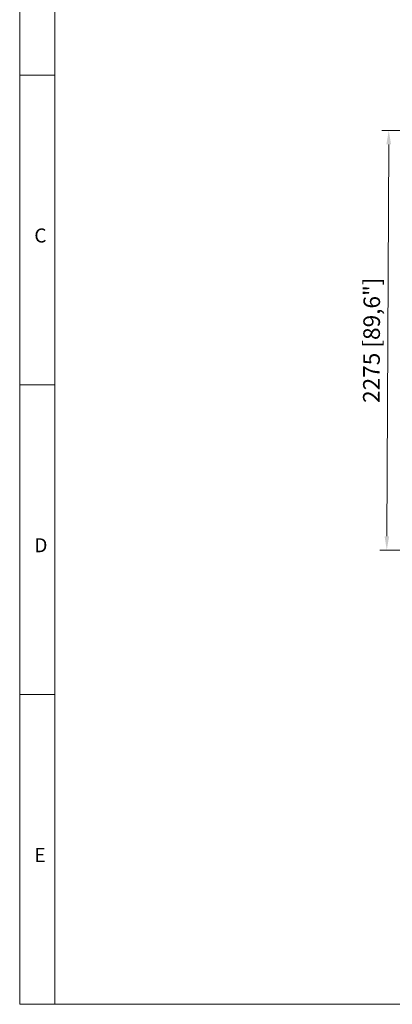
# Model space of a CAD drawing. Units: millimetres. Extents: x 913 to 1325, y 3 to 283.
# Drawn here: x 913 to 980, y 3 to 181 of the extents above; entities that cross this region are included whole.
import ezdxf

# ---------------------------------------------------------------- set-up
doc = ezdxf.new("R2010")
doc.units = ezdxf.units.MM
doc.header["$PDSIZE"] = -1
doc.layers.add('DIMENSIONS', color=252, linetype='Continuous')
doc.layers.add('FRMT__FRAME', color=144, linetype='Continuous', lineweight=15)
doc.styles.add('SLDTEXTSTYLE0', font='arial.ttf')
doc.styles.get("Standard").update_dxf_attribs({"font": 'arial.ttf'})
doc.dimstyles.new('ISO-25 - ab', dxfattribs={"dimtxt": 3, "dimasz": 2.5, "dimexe": 1.25, "dimexo": 0.625, "dimtad": 1, "dimdec": 0, "dimlfac": 30, "dimrnd": 5, "dimzin": 1, "dimtxsty": 'Standard', "dimcen": 2.5, "dimadec": 0, "dimazin": 0, "dimtfac": 1, "dimtdec": 0, "dimtmove": 0, "dimatfit": 3, "dimfxl": 1, "dimlwd": 15, "dimlwe": 15, "dimarcsym": 0})

# ---------------------------------------------------------------- blocks, each defined once
blk = doc.blocks.new('*D32')
at = {"layer": 'Defpoints', "color": 0, "lineweight": 15, "transparency": 16777216}
for p in [(979.46, 160.95), (998.49, 160.86), (998.13, 85)]:
    blk.add_point(p, dxfattribs=at)
at = {"layer": 'DIMENSIONS', "color": 0, "lineweight": 15, "transparency": 16777216}
for p, q in [((997.87, 160.87), (978.21, 160.96)), ((979.12, 87.59), (979.45, 158.45)), ((997.51, 85), (977.85, 85.1))]:
    blk.add_line(p, q, dxfattribs=at)
for points in [[(979.03, 158.46), (979.87, 158.45), (979.46, 160.95)], [(978.7, 87.59), (979.53, 87.59), (979.1, 85.09)]]:
    blk.add_solid(points, dxfattribs=at)
at = {"layer": 'DIMENSIONS', "color": 0, "lineweight": 15, "transparency": 16777216, "insert": (976.74, 123.03), "char_height": 3, "attachment_point": 5, "rotation": 89.7286}
blk.add_mtext('2275 [89,6"]', dxfattribs=at)

msp = doc.modelspace()

# ---------------------------------------------------------------- linework, layer by layer
at = {"layer": 'FRMT__FRAME', "lineweight": 15}
for p, q in [((912.711, 282.988), (912.711, 2.988)), ((912.711, 282.988), (912.711, 2.988)), ((919.061, 282.988), (919.061, 2.988)), ((912.711, 170.988), (919.061, 170.988)), ((912.711, 114.988), (919.061, 114.988)), ((912.711, 58.988), (919.061, 58.988)), ((912.711, 2.988), (1325.461, 2.988)), ((912.711, 2.988), (919.061, 2.988)), ((912.711, 2.988), (919.061, 2.988))]:
    msp.add_line(p, q, dxfattribs=at)

# ---------------------------------------------------------------- texts
at = {"layer": 'FRMT__FRAME', "lineweight": 15, "char_height": 2.54, "attachment_point": 1, "style": 'SLDTEXTSTYLE0'}
for s, insert in [('C', (915.354, 143.249)), ('D', (915.354, 87.249)), ('E', (915.354, 31.249))]:
    msp.add_mtext(s, dxfattribs=dict(at, insert=insert))

# ---------------------------------------------------------------- dimensions: what is measured, and where the dimension line sits
at = {"layer": 'DIMENSIONS', "lineweight": 15}
dim = msp.add_aligned_dim(p1=(998.134, 85), p2=(998.494, 160.864), distance=19.031, dimstyle='ISO-25 - ab', dxfattribs=at)
dim.commit()
dim.dimension.update_dxf_attribs({"geometry": '*D32', "text_midpoint": (976.736, 123.034)})

doc.saveas('drawing.dxf')
